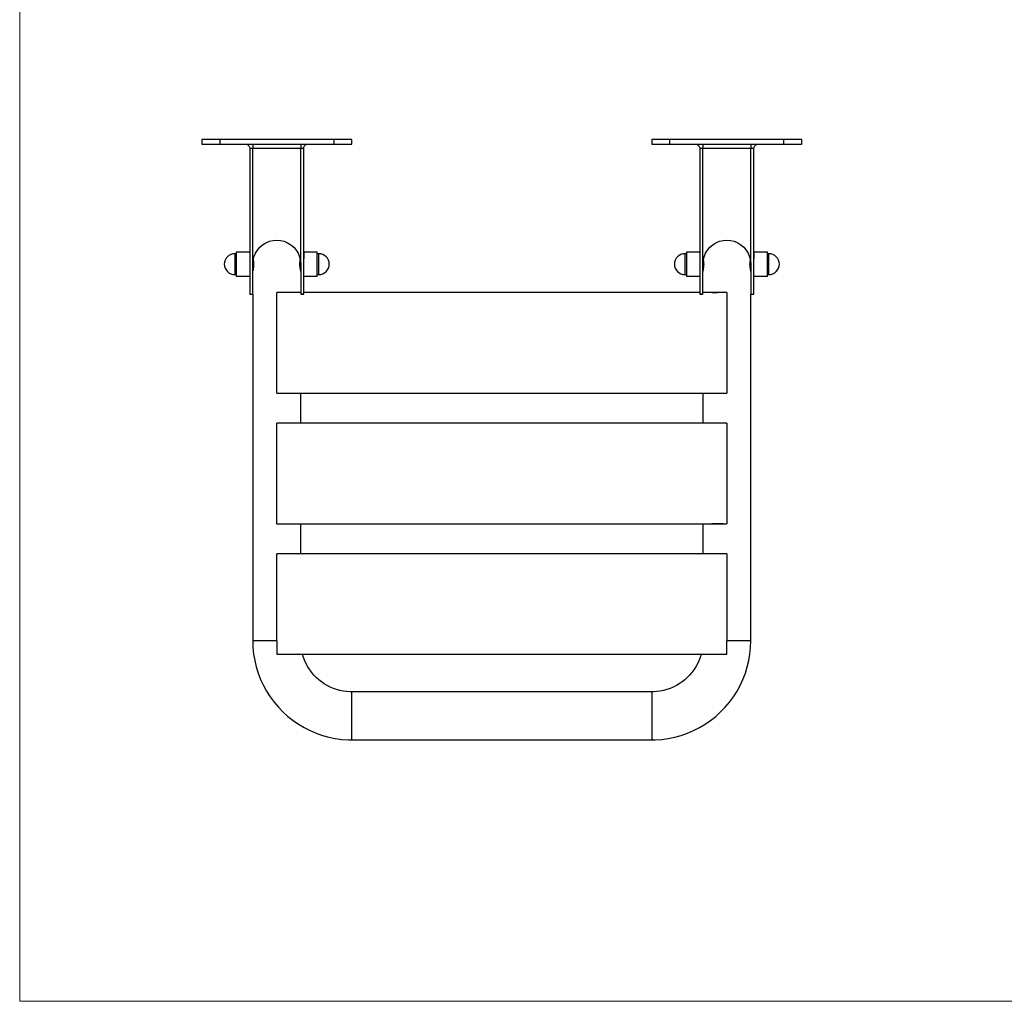
# Model space of a CAD drawing. Units: millimetres. Extents: x -198 to 1669, y -2198 to -890.
# Drawn here: x -198 to 458, y -2198 to -1544 of the extents above; entities that cross this region are included whole.
import ezdxf

# ---------------------------------------------------------------- set-up
doc = ezdxf.new("R2010")
doc.units = ezdxf.units.MM
doc.layers.add('Model', color=7, linetype='Continuous', lineweight=30)
doc.layers.add('Ramka', color=5, linetype='Continuous', lineweight=20)

msp = doc.modelspace()

# ---------------------------------------------------------------- linework, layer by layer
at = {"layer": 'Model'}
for p, q in [((-76.59, -1623.94), (-76.77, -1623.94)), ((-76.77, -1623.94), (-76.77, -1626.94)), ((-76.77, -1626.94), (-76.59, -1626.94)), ((-76.05, -1623.94), (-76.59, -1623.94)), ((-76.59, -1626.94), (-76.05, -1626.94)), ((-75.17, -1623.94), (-76.05, -1623.94)), ((-76.05, -1626.94), (-75.17, -1626.94)), ((-73.97, -1623.94), (-75.17, -1623.94)), ((-75.17, -1626.94), (-73.97, -1626.94)), ((-72.49, -1623.94), (-73.97, -1623.94)), ((-73.97, -1626.94), (-72.49, -1626.94)), ((-70.77, -1623.94), (-72.49, -1623.94)), ((-72.49, -1626.94), (-70.77, -1626.94)), ((-68.88, -1623.94), (-70.77, -1623.94)), ((-70.77, -1626.94), (-68.88, -1626.94)), ((-66.86, -1623.94), (-68.88, -1623.94)), ((-68.88, -1626.94), (-66.86, -1626.94)), ((-64.77, -1623.94), (-66.86, -1623.94)), ((-66.86, -1626.94), (-64.77, -1626.94)), ((11.23, -1623.94), (-64.77, -1623.94)), ((-64.77, -1623.94), (-64.77, -1626.94)), ((-64.77, -1626.94), (11.23, -1626.94)), ((-47.77, -1626.94), (-46.85, -1627.09)), ((-46.85, -1627.09), (-46.01, -1627.51)), ((-46.01, -1627.51), (-45.35, -1628.18)), ((-42.77, -1626.94), (-42.77, -1627.09)), ((-42.77, -1627.09), (-42.77, -1627.51)), ((-42.77, -1627.51), (-42.77, -1628.18)), ((-10.77, -1626.94), (-10.77, -1627.09)), ((-10.77, -1627.09), (-10.77, -1627.51)), ((-10.77, -1627.51), (-10.77, -1628.18)), ((-8.2, -1628.18), (-7.54, -1627.51)), ((-7.54, -1627.51), (-6.7, -1627.09)), ((-6.7, -1627.09), (-5.77, -1626.94)), ((13.31, -1623.94), (11.23, -1623.94)), ((11.23, -1623.94), (11.23, -1626.94)), ((11.23, -1626.94), (13.31, -1626.94)), ((15.33, -1623.94), (13.31, -1623.94)), ((13.31, -1626.94), (15.33, -1626.94)), ((17.23, -1623.94), (15.33, -1623.94)), ((15.33, -1626.94), (17.23, -1626.94)), ((18.94, -1623.94), (17.23, -1623.94)), ((17.23, -1626.94), (18.94, -1626.94)), ((20.42, -1623.94), (18.94, -1623.94)), ((18.94, -1626.94), (20.42, -1626.94)), ((21.62, -1623.94), (20.42, -1623.94)), ((20.42, -1626.94), (21.62, -1626.94)), ((22.5, -1623.94), (21.62, -1623.94)), ((21.62, -1626.94), (22.5, -1626.94)), ((23.04, -1623.94), (22.5, -1623.94)), ((22.5, -1626.94), (23.04, -1626.94)), ((23.23, -1623.94), (23.04, -1623.94)), ((23.04, -1626.94), (23.23, -1626.94)), ((23.23, -1626.94), (23.23, -1623.94)), ((223.41, -1623.94), (223.23, -1623.94)), ((223.23, -1623.94), (223.23, -1626.94)), ((223.23, -1626.94), (223.41, -1626.94)), ((223.95, -1623.94), (223.41, -1623.94)), ((223.41, -1626.94), (223.95, -1626.94)), ((224.83, -1623.94), (223.95, -1623.94)), ((223.95, -1626.94), (224.83, -1626.94)), ((226.03, -1623.94), (224.83, -1623.94)), ((224.83, -1626.94), (226.03, -1626.94)), ((227.51, -1623.94), (226.03, -1623.94)), ((226.03, -1626.94), (227.51, -1626.94)), ((229.23, -1623.94), (227.51, -1623.94)), ((227.51, -1626.94), (229.23, -1626.94)), ((231.12, -1623.94), (229.23, -1623.94)), ((229.23, -1626.94), (231.12, -1626.94)), ((233.14, -1623.94), (231.12, -1623.94)), ((231.12, -1626.94), (233.14, -1626.94)), ((235.23, -1623.94), (233.14, -1623.94)), ((233.14, -1626.94), (235.23, -1626.94)), ((235.23, -1626.94), (235.23, -1623.94)), ((311.23, -1623.94), (235.23, -1623.94)), ((235.23, -1626.94), (311.23, -1626.94)), ((252.23, -1626.94), (253.15, -1627.09)), ((253.15, -1627.09), (253.99, -1627.51)), ((253.99, -1627.51), (254.65, -1628.18)), ((257.23, -1626.94), (257.23, -1627.09)), ((257.23, -1627.09), (257.23, -1627.51)), ((257.23, -1627.51), (257.23, -1628.18)), ((289.23, -1626.94), (289.23, -1627.09)), ((289.23, -1627.09), (289.23, -1627.51)), ((289.23, -1627.51), (289.23, -1628.18)), ((291.8, -1628.18), (292.46, -1627.51)), ((292.46, -1627.51), (293.3, -1627.09)), ((293.3, -1627.09), (294.23, -1626.94)), ((311.23, -1626.94), (311.23, -1623.94)), ((313.31, -1623.94), (311.23, -1623.94)), ((311.23, -1626.94), (313.31, -1626.94)), ((315.33, -1623.94), (313.31, -1623.94)), ((313.31, -1626.94), (315.33, -1626.94)), ((317.23, -1623.94), (315.33, -1623.94)), ((315.33, -1626.94), (317.23, -1626.94)), ((318.94, -1623.94), (317.23, -1623.94)), ((317.23, -1626.94), (318.94, -1626.94)), ((320.42, -1623.94), (318.94, -1623.94)), ((318.94, -1626.94), (320.42, -1626.94)), ((321.62, -1623.94), (320.42, -1623.94)), ((320.42, -1626.94), (321.62, -1626.94)), ((322.5, -1623.94), (321.62, -1623.94)), ((321.62, -1626.94), (322.5, -1626.94)), ((323.04, -1623.94), (322.5, -1623.94)), ((322.5, -1626.94), (323.04, -1626.94)), ((323.23, -1623.94), (323.04, -1623.94)), ((323.04, -1626.94), (323.23, -1626.94)), ((323.23, -1626.94), (323.23, -1623.94)), ((-45.35, -1628.18), (-44.92, -1629.01)), ((-44.92, -1629.01), (-44.77, -1629.94)), ((-44.62, -1629.94), (-44.77, -1629.94)), ((-44.77, -1629.94), (-44.77, -1726.94)), ((-44.19, -1629.94), (-44.62, -1629.94)), ((-43.54, -1629.94), (-44.19, -1629.94)), ((-42.77, -1629.94), (-43.54, -1629.94)), ((-42.77, -1628.18), (-42.77, -1629.01)), ((-42.77, -1629.01), (-42.77, -1629.94)), ((-42.77, -1706.94), (-42.77, -1629.94)), ((-10.77, -1629.94), (-42.77, -1629.94)), ((-10.77, -1628.18), (-10.77, -1629.01)), ((-10.77, -1629.01), (-10.77, -1629.94)), ((-10.77, -1706.94), (-10.77, -1629.94)), ((-10.01, -1629.94), (-10.77, -1629.94)), ((-9.36, -1629.94), (-10.01, -1629.94)), ((-8.93, -1629.94), (-9.36, -1629.94)), ((-8.77, -1629.94), (-8.93, -1629.94)), ((-8.77, -1629.94), (-8.63, -1629.01)), ((-8.77, -1725.93), (-8.77, -1629.94)), ((-8.63, -1629.01), (-8.2, -1628.18)), ((254.65, -1628.18), (255.08, -1629.01)), ((255.08, -1629.01), (255.23, -1629.94)), ((255.38, -1629.94), (255.23, -1629.94)), ((255.23, -1629.94), (255.23, -1725.93)), ((255.81, -1629.94), (255.38, -1629.94)), ((256.46, -1629.94), (255.81, -1629.94)), ((257.23, -1629.94), (256.46, -1629.94)), ((257.23, -1628.18), (257.23, -1629.01)), ((257.23, -1629.01), (257.23, -1629.94)), ((257.23, -1706.94), (257.23, -1629.94)), ((289.23, -1629.94), (257.23, -1629.94)), ((289.23, -1628.18), (289.23, -1629.01)), ((289.23, -1629.01), (289.23, -1629.94)), ((289.23, -1706.94), (289.23, -1629.94)), ((289.99, -1629.94), (289.23, -1629.94)), ((290.64, -1629.94), (289.99, -1629.94)), ((291.07, -1629.94), (290.64, -1629.94)), ((291.23, -1629.94), (291.07, -1629.94)), ((291.23, -1629.94), (291.37, -1629.01)), ((291.23, -1726.94), (291.23, -1629.94)), ((291.37, -1629.01), (291.8, -1628.18)), ((-36.18, -1694), (-34.04, -1692.68)), ((-34.04, -1692.68), (-31.72, -1691.72)), ((-31.72, -1691.72), (-29.28, -1691.14)), ((-29.28, -1691.14), (-26.77, -1690.94)), ((-26.77, -1690.94), (-24.27, -1691.14)), ((-24.27, -1691.14), (-21.83, -1691.72)), ((-21.83, -1691.72), (-19.51, -1692.68)), ((-19.51, -1692.68), (-17.37, -1694)), ((263.82, -1694), (265.96, -1692.68)), ((265.96, -1692.68), (268.28, -1691.72)), ((268.28, -1691.72), (270.72, -1691.14)), ((270.72, -1691.14), (273.23, -1690.94)), ((273.23, -1690.94), (275.73, -1691.14)), ((275.73, -1691.14), (278.17, -1691.72)), ((278.17, -1691.72), (280.49, -1692.68)), ((280.49, -1692.68), (282.63, -1694)), ((-53.77, -1698.94), (-53.77, -1699.14)), ((-44.77, -1698.94), (-53.77, -1698.94)), ((-53.77, -1699.14), (-53.77, -1699.73)), ((-53.77, -1699.73), (-53.77, -1700.69)), ((-41.99, -1702), (-41.03, -1699.68)), ((-41.03, -1699.68), (-39.72, -1697.54)), ((-39.72, -1697.54), (-38.09, -1695.63)), ((-38.09, -1695.63), (-36.18, -1694)), ((-17.37, -1694), (-15.46, -1695.63)), ((-15.46, -1695.63), (-13.83, -1697.54)), ((-13.83, -1697.54), (-12.52, -1699.68)), ((-12.52, -1699.68), (-11.56, -1702)), ((0.23, -1698.94), (-8.77, -1698.94)), ((-8.77, -1698.94), (-8.77, -1699.14)), ((-8.77, -1699.14), (-8.77, -1699.73)), ((-8.77, -1699.73), (-8.77, -1700.69)), ((0.23, -1699.14), (0.23, -1698.94)), ((0.23, -1699.73), (0.23, -1699.14)), ((0.23, -1700.69), (0.23, -1699.73)), ((246.23, -1698.94), (246.23, -1699.14)), ((255.23, -1698.94), (246.23, -1698.94)), ((246.23, -1699.14), (246.23, -1699.73)), ((246.23, -1699.73), (246.23, -1700.69)), ((258.01, -1702), (258.97, -1699.68)), ((258.97, -1699.68), (260.28, -1697.54)), ((260.28, -1697.54), (261.91, -1695.63)), ((261.91, -1695.63), (263.82, -1694)), ((282.63, -1694), (284.54, -1695.63)), ((284.54, -1695.63), (286.17, -1697.54)), ((286.17, -1697.54), (287.48, -1699.68)), ((287.48, -1699.68), (288.44, -1702)), ((300.23, -1698.94), (291.23, -1698.94)), ((291.23, -1698.94), (291.23, -1699.14)), ((291.23, -1699.14), (291.23, -1699.73)), ((291.23, -1699.73), (291.23, -1700.69)), ((300.23, -1699.14), (300.23, -1698.94)), ((300.23, -1699.73), (300.23, -1699.14)), ((300.23, -1700.69), (300.23, -1699.73)), ((-61.64, -1705.58), (-61.77, -1706.94)), ((-61.24, -1704.26), (-61.64, -1705.58)), ((-60.59, -1703.05), (-61.24, -1704.26)), ((-59.72, -1701.99), (-60.59, -1703.05)), ((-58.66, -1701.12), (-59.72, -1701.99)), ((-57.45, -1700.47), (-58.66, -1701.12)), ((-56.14, -1700.08), (-57.45, -1700.47)), ((-54.77, -1699.99), (-56.14, -1700.08)), ((-53.77, -1699.99), (-54.77, -1699.99)), ((-54.77, -1699.99), (-54.77, -1700.4)), ((-54.77, -1700.4), (-54.77, -1701.18)), ((-54.77, -1701.18), (-54.77, -1702.3)), ((-54.77, -1702.3), (-54.77, -1703.69)), ((-54.77, -1703.69), (-54.77, -1705.27)), ((-54.77, -1705.27), (-54.77, -1706.94)), ((-53.77, -1700.69), (-53.77, -1701.95)), ((-53.77, -1701.95), (-53.77, -1703.47)), ((-53.77, -1703.47), (-53.77, -1705.16)), ((-53.77, -1705.16), (-53.77, -1706.94)), ((-42.77, -1706.94), (-42.58, -1704.44)), ((-42.58, -1704.44), (-41.99, -1702)), ((-42.23, -1704.15), (-42.36, -1703.52)), ((-42.09, -1705.02), (-42.23, -1704.15)), ((-42, -1705.97), (-42.09, -1705.02)), ((-41.97, -1706.94), (-42, -1705.97)), ((-11.55, -1705.97), (-11.58, -1706.94)), ((-11.56, -1702), (-10.97, -1704.44)), ((-11.46, -1705.02), (-11.55, -1705.97)), ((-11.32, -1704.15), (-11.46, -1705.02)), ((-11.19, -1703.52), (-11.32, -1704.15)), ((-10.97, -1704.44), (-10.77, -1706.94)), ((-8.77, -1700.69), (-8.77, -1701.95)), ((-8.77, -1701.95), (-8.77, -1703.47)), ((1.23, -1699.99), (0.23, -1699.99)), ((0.23, -1701.95), (0.23, -1700.69)), ((0.23, -1703.47), (0.23, -1701.95)), ((0.23, -1705.16), (0.23, -1703.47)), ((0.23, -1706.94), (0.23, -1705.16)), ((1.23, -1700.4), (1.23, -1699.99)), ((2.59, -1700.08), (1.23, -1699.99)), ((1.23, -1701.18), (1.23, -1700.4)), ((1.23, -1702.3), (1.23, -1701.18)), ((1.23, -1703.69), (1.23, -1702.3)), ((1.23, -1705.27), (1.23, -1703.69)), ((1.23, -1706.94), (1.23, -1705.27)), ((3.9, -1700.47), (2.59, -1700.08)), ((5.11, -1701.12), (3.9, -1700.47)), ((6.18, -1701.99), (5.11, -1701.12)), ((7.05, -1703.05), (6.18, -1701.99)), ((7.69, -1704.26), (7.05, -1703.05)), ((8.09, -1705.58), (7.69, -1704.26)), ((8.23, -1706.94), (8.09, -1705.58)), ((238.36, -1705.58), (238.23, -1706.94)), ((238.76, -1704.26), (238.36, -1705.58)), ((239.41, -1703.05), (238.76, -1704.26)), ((240.28, -1701.99), (239.41, -1703.05)), ((241.34, -1701.12), (240.28, -1701.99)), ((242.55, -1700.47), (241.34, -1701.12)), ((243.86, -1700.08), (242.55, -1700.47)), ((245.23, -1699.99), (243.86, -1700.08)), ((246.23, -1699.99), (245.23, -1699.99)), ((245.23, -1699.99), (245.23, -1700.4)), ((245.23, -1700.4), (245.23, -1701.18)), ((245.23, -1701.18), (245.23, -1702.3)), ((245.23, -1702.3), (245.23, -1703.69)), ((245.23, -1703.69), (245.23, -1705.27)), ((245.23, -1705.27), (245.23, -1706.94)), ((246.23, -1700.69), (246.23, -1701.95)), ((246.23, -1701.95), (246.23, -1703.47)), ((246.23, -1703.47), (246.23, -1705.16)), ((246.23, -1705.16), (246.23, -1706.94)), ((257.23, -1706.94), (257.42, -1704.44)), ((257.42, -1704.44), (258.01, -1702)), ((257.77, -1704.15), (257.64, -1703.52)), ((257.91, -1705.02), (257.77, -1704.15)), ((258, -1705.97), (257.91, -1705.02)), ((258.03, -1706.94), (258, -1705.97)), ((288.45, -1705.97), (288.42, -1706.94)), ((288.44, -1702), (289.03, -1704.44)), ((288.54, -1705.02), (288.45, -1705.97)), ((288.68, -1704.15), (288.54, -1705.02)), ((288.81, -1703.52), (288.68, -1704.15)), ((289.03, -1704.44), (289.23, -1706.94)), ((291.23, -1700.69), (291.23, -1701.95)), ((291.23, -1701.95), (291.23, -1703.47)), ((301.23, -1699.99), (300.23, -1699.99)), ((300.23, -1701.95), (300.23, -1700.69)), ((300.23, -1703.47), (300.23, -1701.95)), ((300.23, -1705.16), (300.23, -1703.47)), ((300.23, -1706.94), (300.23, -1705.16)), ((301.23, -1700.4), (301.23, -1699.99)), ((302.59, -1700.08), (301.23, -1699.99)), ((301.23, -1701.18), (301.23, -1700.4)), ((301.23, -1702.3), (301.23, -1701.18)), ((301.23, -1703.69), (301.23, -1702.3)), ((301.23, -1705.27), (301.23, -1703.69)), ((301.23, -1706.94), (301.23, -1705.27)), ((303.9, -1700.47), (302.59, -1700.08)), ((305.11, -1701.12), (303.9, -1700.47)), ((306.18, -1701.99), (305.11, -1701.12)), ((307.05, -1703.05), (306.18, -1701.99)), ((307.69, -1704.26), (307.05, -1703.05)), ((308.09, -1705.58), (307.69, -1704.26)), ((308.23, -1706.94), (308.09, -1705.58)), ((-61.77, -1706.94), (-61.64, -1708.3)), ((-61.64, -1708.3), (-61.24, -1709.61)), ((-61.24, -1709.61), (-60.59, -1710.81)), ((-60.59, -1710.81), (-59.72, -1711.87)), ((-59.72, -1711.87), (-58.66, -1712.73)), ((-58.66, -1712.73), (-57.45, -1713.38)), ((-54.77, -1706.94), (-54.77, -1708.62)), ((-54.77, -1708.62), (-54.77, -1710.19)), ((-54.77, -1710.19), (-54.77, -1711.58)), ((-54.77, -1711.58), (-54.77, -1712.7)), ((-54.77, -1712.7), (-54.77, -1713.49)), ((-53.77, -1706.94), (-53.77, -1708.72)), ((-53.77, -1708.72), (-53.77, -1710.41)), ((-53.77, -1710.41), (-53.77, -1711.93)), ((-53.77, -1711.93), (-53.77, -1713.2)), ((-42.77, -1726.94), (-42.77, -1706.94)), ((-42.77, -1711.94), (-42.75, -1711.85)), ((-42.75, -1711.85), (-42.66, -1711.56)), ((-42.66, -1711.56), (-42.53, -1711.09)), ((-42.53, -1711.09), (-42.38, -1710.48)), ((-42.38, -1710.48), (-42.23, -1709.73)), ((-42.23, -1709.73), (-42.09, -1708.86)), ((-42.09, -1708.86), (-42, -1707.91)), ((-42, -1707.91), (-41.97, -1706.94)), ((-11.58, -1706.94), (-11.55, -1707.91)), ((-11.55, -1707.91), (-11.46, -1708.86)), ((-11.46, -1708.86), (-11.32, -1709.73)), ((-11.32, -1709.73), (-11.17, -1710.48)), ((-11.17, -1710.48), (-11.02, -1711.09)), ((-11.02, -1711.09), (-10.89, -1711.56)), ((-10.89, -1711.56), (-10.8, -1711.85)), ((-10.8, -1711.85), (-10.77, -1711.94)), ((-10.77, -1706.94), (-10.77, -1726.94)), ((0.23, -1708.72), (0.23, -1706.94)), ((0.23, -1710.41), (0.23, -1708.72)), ((0.23, -1711.93), (0.23, -1710.41)), ((0.23, -1713.2), (0.23, -1711.93)), ((1.23, -1708.62), (1.23, -1706.94)), ((1.23, -1710.19), (1.23, -1708.62)), ((1.23, -1711.58), (1.23, -1710.19)), ((1.23, -1712.7), (1.23, -1711.58)), ((1.23, -1713.49), (1.23, -1712.7)), ((3.9, -1713.38), (5.11, -1712.73)), ((5.11, -1712.73), (6.18, -1711.87)), ((6.18, -1711.87), (7.05, -1710.81)), ((7.05, -1710.81), (7.69, -1709.61)), ((7.69, -1709.61), (8.09, -1708.3)), ((8.09, -1708.3), (8.23, -1706.94)), ((238.23, -1706.94), (238.36, -1708.3)), ((238.36, -1708.3), (238.76, -1709.61)), ((238.76, -1709.61), (239.41, -1710.81)), ((239.41, -1710.81), (240.28, -1711.87)), ((240.28, -1711.87), (241.34, -1712.73)), ((241.34, -1712.73), (242.55, -1713.38)), ((245.23, -1706.94), (245.23, -1708.62)), ((245.23, -1708.62), (245.23, -1710.19)), ((245.23, -1710.19), (245.23, -1711.58)), ((245.23, -1711.58), (245.23, -1712.7)), ((245.23, -1712.7), (245.23, -1713.49)), ((246.23, -1706.94), (246.23, -1708.72)), ((246.23, -1708.72), (246.23, -1710.41)), ((246.23, -1710.41), (246.23, -1711.93)), ((246.23, -1711.93), (246.23, -1713.2)), ((257.23, -1726.94), (257.23, -1706.94)), ((257.23, -1711.94), (257.25, -1711.85)), ((257.25, -1711.85), (257.34, -1711.56)), ((257.34, -1711.56), (257.47, -1711.09)), ((257.47, -1711.09), (257.62, -1710.48)), ((257.62, -1710.48), (257.77, -1709.73)), ((257.77, -1709.73), (257.91, -1708.86)), ((257.91, -1708.86), (258, -1707.91)), ((258, -1707.91), (258.03, -1706.94)), ((288.42, -1706.94), (288.45, -1707.91)), ((288.45, -1707.91), (288.54, -1708.86)), ((288.54, -1708.86), (288.68, -1709.73)), ((288.68, -1709.73), (288.83, -1710.48)), ((288.83, -1710.48), (288.98, -1711.09)), ((288.98, -1711.09), (289.11, -1711.56)), ((289.11, -1711.56), (289.2, -1711.85)), ((289.2, -1711.85), (289.23, -1711.94)), ((289.23, -1706.94), (289.23, -1726.94)), ((300.23, -1708.72), (300.23, -1706.94)), ((300.23, -1710.41), (300.23, -1708.72)), ((300.23, -1711.93), (300.23, -1710.41)), ((300.23, -1713.2), (300.23, -1711.93)), ((301.23, -1708.62), (301.23, -1706.94)), ((301.23, -1710.19), (301.23, -1708.62)), ((301.23, -1711.58), (301.23, -1710.19)), ((301.23, -1712.7), (301.23, -1711.58)), ((301.23, -1713.49), (301.23, -1712.7)), ((303.9, -1713.38), (305.11, -1712.73)), ((305.11, -1712.73), (306.18, -1711.87)), ((306.18, -1711.87), (307.05, -1710.81)), ((307.05, -1710.81), (307.69, -1709.61)), ((307.69, -1709.61), (308.09, -1708.3)), ((308.09, -1708.3), (308.23, -1706.94)), ((-57.45, -1713.38), (-56.14, -1713.77)), ((-56.14, -1713.77), (-54.77, -1713.89)), ((-54.77, -1713.49), (-54.77, -1713.89)), ((-54.77, -1713.89), (-53.77, -1713.89)), ((-53.77, -1713.2), (-53.77, -1714.15)), ((-53.77, -1714.15), (-53.77, -1714.74)), ((-53.77, -1714.74), (-53.77, -1714.94)), ((-53.77, -1714.94), (-44.77, -1714.94)), ((-8.77, -1714.94), (0.23, -1714.94)), ((0.23, -1714.15), (0.23, -1713.2)), ((0.23, -1713.89), (1.23, -1713.89)), ((0.23, -1714.74), (0.23, -1714.15)), ((0.23, -1714.94), (0.23, -1714.74)), ((1.23, -1713.89), (1.23, -1713.49)), ((1.23, -1713.89), (2.59, -1713.77)), ((2.59, -1713.77), (3.9, -1713.38)), ((242.55, -1713.38), (243.86, -1713.77)), ((243.86, -1713.77), (245.23, -1713.89)), ((245.23, -1713.49), (245.23, -1713.89)), ((245.23, -1713.89), (246.23, -1713.89)), ((246.23, -1713.2), (246.23, -1714.15)), ((246.23, -1714.15), (246.23, -1714.74)), ((246.23, -1714.74), (246.23, -1714.94)), ((246.23, -1714.94), (255.23, -1714.94)), ((291.23, -1714.94), (300.23, -1714.94)), ((300.23, -1714.15), (300.23, -1713.2)), ((300.23, -1713.89), (301.23, -1713.89)), ((300.23, -1714.74), (300.23, -1714.15)), ((300.23, -1714.94), (300.23, -1714.74)), ((301.23, -1713.89), (301.23, -1713.49)), ((301.23, -1713.89), (302.59, -1713.77)), ((302.59, -1713.77), (303.9, -1713.38)), ((-26.77, -1792.93), (-26.77, -1725.93)), ((-10.77, -1725.93), (-26.77, -1725.93)), ((-8.77, -1726.94), (-8.77, -1725.93)), ((255.23, -1725.93), (-8.77, -1725.93)), ((255.23, -1725.93), (255.23, -1726.94)), ((273.23, -1725.93), (257.23, -1725.93)), ((263.2, -1725.93), (264.97, -1725.93)), ((264.97, -1725.93), (266.9, -1725.93)), ((273.23, -1725.93), (273.23, -1792.93)), ((-44.77, -1726.94), (-44.62, -1726.94)), ((-44.62, -1726.94), (-44.19, -1726.94)), ((-44.19, -1726.94), (-43.54, -1726.94)), ((-43.54, -1726.94), (-42.77, -1726.94)), ((-42.77, -1726.94), (-42.77, -1751.94)), ((-10.77, -1726.94), (-10.01, -1726.94)), ((-10.01, -1726.94), (-9.36, -1726.94)), ((-8.93, -1726.94), (-10.01, -1726.94)), ((-9.36, -1726.94), (-8.93, -1726.94)), ((-8.93, -1726.94), (-8.77, -1726.94)), ((255.23, -1726.94), (255.38, -1726.94)), ((255.38, -1726.94), (255.81, -1726.94)), ((256.46, -1726.94), (255.38, -1726.94)), ((255.81, -1726.94), (256.46, -1726.94)), ((256.46, -1726.94), (257.23, -1726.94)), ((289.23, -1751.94), (289.23, -1726.94)), ((289.23, -1726.94), (289.99, -1726.94)), ((289.99, -1726.94), (290.64, -1726.94)), ((290.64, -1726.94), (291.07, -1726.94)), ((291.07, -1726.94), (291.23, -1726.94)), ((-42.77, -1751.94), (-42.77, -1856.94)), ((289.23, -1856.94), (289.23, -1751.94)), ((-26.77, -1792.93), (273.23, -1792.93)), ((-10.77, -1812.93), (-10.77, -1792.93)), ((257.23, -1792.93), (257.23, -1812.93)), ((-26.77, -1879.93), (-26.77, -1812.93)), ((273.23, -1812.93), (-26.77, -1812.93)), ((273.23, -1812.93), (273.23, -1879.93)), ((-42.77, -1856.94), (-42.76, -1957.94)), ((289.21, -1957.94), (289.23, -1856.94)), ((-26.77, -1879.93), (273.23, -1879.93)), ((-10.78, -1899.93), (-10.78, -1879.93)), ((257.23, -1879.93), (257.23, -1899.93)), ((264.97, -1879.93), (263.2, -1879.93)), ((266.9, -1879.93), (264.97, -1879.93)), ((268.94, -1879.93), (266.9, -1879.93)), ((271.06, -1879.93), (268.94, -1879.93)), ((-26.77, -1957.94), (-26.77, -1899.93)), ((273.23, -1899.93), (-26.77, -1899.93)), ((273.23, -1899.93), (273.23, -1957.94)), ((-42.65, -1957.94), (-42.76, -1957.94)), ((-42.76, -1957.94), (-42.63, -1962.35)), ((-42.14, -1957.94), (-42.65, -1957.94)), ((-42.63, -1962.35), (-42.19, -1966.74)), ((-41.22, -1957.94), (-42.14, -1957.94)), ((-39.93, -1957.94), (-41.22, -1957.94)), ((-38.3, -1957.94), (-39.93, -1957.94)), ((-36.38, -1957.94), (-38.3, -1957.94)), ((-34.2, -1957.94), (-36.38, -1957.94)), ((-31.83, -1957.94), (-34.2, -1957.94)), ((-29.34, -1957.94), (-31.83, -1957.94)), ((-26.77, -1957.94), (-29.34, -1957.94)), ((-26.77, -1957.94), (-26.77, -1966.93)), ((275.79, -1957.94), (273.23, -1957.94)), ((273.23, -1966.93), (273.23, -1957.94)), ((278.29, -1957.94), (275.79, -1957.94)), ((280.65, -1957.94), (278.29, -1957.94)), ((282.83, -1957.94), (280.65, -1957.94)), ((284.75, -1957.94), (282.83, -1957.94)), ((286.38, -1957.94), (284.75, -1957.94)), ((287.67, -1957.94), (286.38, -1957.94)), ((288.59, -1957.94), (287.67, -1957.94)), ((289.11, -1957.94), (288.59, -1957.94)), ((288.64, -1966.74), (289.08, -1962.35)), ((289.08, -1962.35), (289.21, -1957.94)), ((289.21, -1957.94), (289.11, -1957.94)), ((-42.19, -1966.74), (-41.45, -1971.09)), ((-26.77, -1966.93), (-25.96, -1966.93)), ((-25.96, -1966.93), (272.41, -1966.93)), ((-8.89, -1969.09), (-9.57, -1966.93)), ((256.02, -1966.93), (255.34, -1969.09)), ((272.41, -1966.93), (273.23, -1966.93)), ((287.9, -1971.09), (288.64, -1966.74)), ((-41.45, -1971.09), (-40.43, -1975.38)), ((-40.43, -1975.38), (-39.12, -1979.59)), ((-8.08, -1971.21), (-8.89, -1969.09)), ((-7.12, -1973.28), (-8.08, -1971.21)), ((-6.03, -1975.27), (-7.12, -1973.28)), ((-4.81, -1977.18), (-6.03, -1975.27)), ((252.48, -1975.27), (251.26, -1977.18)), ((253.57, -1973.28), (252.48, -1975.27)), ((254.53, -1971.21), (253.57, -1973.28)), ((255.34, -1969.09), (254.53, -1971.21)), ((285.57, -1979.59), (286.88, -1975.38)), ((286.88, -1975.38), (287.9, -1971.09)), ((-39.12, -1979.59), (-37.54, -1983.71)), ((-3.46, -1979.01), (-4.81, -1977.18)), ((-1.99, -1980.75), (-3.46, -1979.01)), ((-0.41, -1982.38), (-1.99, -1980.75)), ((248.44, -1980.75), (246.86, -1982.38)), ((249.91, -1979.01), (248.44, -1980.75)), ((251.26, -1977.18), (249.91, -1979.01)), ((283.99, -1983.71), (285.57, -1979.59)), ((-37.54, -1983.71), (-35.68, -1987.71)), ((-35.68, -1987.71), (-33.56, -1991.58)), ((1.27, -1983.91), (-0.41, -1982.38)), ((3.06, -1985.31), (1.27, -1983.91)), ((4.93, -1986.6), (3.06, -1985.31)), ((6.89, -1987.76), (4.93, -1986.6)), ((8.91, -1988.78), (6.89, -1987.76)), ((239.57, -1987.76), (237.54, -1988.78)), ((241.52, -1986.6), (239.57, -1987.76)), ((243.39, -1985.31), (241.52, -1986.6)), ((245.18, -1983.91), (243.39, -1985.31)), ((246.86, -1982.38), (245.18, -1983.91)), ((280.01, -1991.58), (282.13, -1987.71)), ((282.13, -1987.71), (283.99, -1983.71)), ((-33.56, -1991.58), (-31.19, -1995.29)), ((11.01, -1989.67), (8.91, -1988.78)), ((13.15, -1990.41), (11.01, -1989.67)), ((15.34, -1991.01), (13.15, -1990.41)), ((17.57, -1991.47), (15.34, -1991.01)), ((19.82, -1991.77), (17.57, -1991.47)), ((22.09, -1991.92), (19.82, -1991.77)), ((23.23, -1991.94), (22.09, -1991.92)), ((23.23, -1992.15), (23.23, -1991.94)), ((223.23, -1991.94), (23.23, -1991.94)), ((23.23, -1992.76), (23.23, -1992.15)), ((23.23, -1993.77), (23.23, -1992.76)), ((23.23, -1995.15), (23.23, -1993.77)), ((23.23, -1996.86), (23.23, -1995.15)), ((224.36, -1991.92), (223.23, -1991.94)), ((223.23, -1991.94), (223.23, -1992.15)), ((223.23, -1992.15), (223.23, -1992.76)), ((223.23, -1992.76), (223.23, -1993.77)), ((223.23, -1993.77), (223.23, -1995.15)), ((223.23, -1995.15), (223.23, -1996.86)), ((226.63, -1991.77), (224.36, -1991.92)), ((228.88, -1991.47), (226.63, -1991.77)), ((231.11, -1991.01), (228.88, -1991.47)), ((233.3, -1990.41), (231.11, -1991.01)), ((235.45, -1989.67), (233.3, -1990.41)), ((237.54, -1988.78), (235.45, -1989.67)), ((277.64, -1995.29), (280.01, -1991.58)), ((-31.19, -1995.29), (-28.57, -1998.84)), ((-28.57, -1998.84), (-25.72, -2002.21)), ((23.23, -1998.85), (23.23, -1996.86)), ((23.23, -2001.08), (23.23, -1998.85)), ((23.23, -2003.49), (23.23, -2001.08)), ((223.23, -1996.86), (223.23, -1998.85)), ((223.23, -1998.85), (223.23, -2001.08)), ((223.23, -2001.08), (223.23, -2003.49)), ((272.17, -2002.21), (275.02, -1998.84)), ((275.02, -1998.84), (277.64, -1995.29)), ((-25.72, -2002.21), (-22.66, -2005.38)), ((-22.66, -2005.38), (-19.39, -2008.34)), ((23.23, -2006.01), (23.23, -2003.49)), ((23.23, -2008.59), (23.23, -2006.01)), ((223.23, -2003.49), (223.23, -2006.01)), ((223.23, -2006.01), (223.23, -2008.59)), ((265.84, -2008.34), (269.11, -2005.38)), ((269.11, -2005.38), (272.17, -2002.21)), ((-19.39, -2008.34), (-15.92, -2011.08)), ((-15.92, -2011.08), (-12.29, -2013.57)), ((-12.29, -2013.57), (-8.49, -2015.82)), ((23.23, -2011.14), (23.23, -2008.59)), ((23.23, -2013.61), (23.23, -2011.14)), ((23.23, -2015.94), (23.23, -2013.61)), ((223.23, -2008.59), (223.23, -2011.14)), ((223.23, -2011.14), (223.23, -2013.61)), ((223.23, -2013.61), (223.23, -2015.94)), ((254.94, -2015.82), (258.74, -2013.57)), ((258.74, -2013.57), (262.38, -2011.08)), ((262.38, -2011.08), (265.84, -2008.34)), ((-8.49, -2015.82), (-4.56, -2017.81)), ((-4.56, -2017.81), (-0.5, -2019.53)), ((-0.5, -2019.53), (3.67, -2020.98)), ((3.67, -2020.98), (7.93, -2022.14)), ((23.23, -2018.06), (23.23, -2015.94)), ((23.23, -2019.92), (23.23, -2018.06)), ((23.23, -2021.46), (23.23, -2019.92)), ((223.23, -2015.94), (223.23, -2018.06)), ((223.23, -2018.06), (223.23, -2019.92)), ((223.23, -2019.92), (223.23, -2021.46)), ((238.53, -2022.14), (242.78, -2020.98)), ((242.78, -2020.98), (246.95, -2019.53)), ((246.95, -2019.53), (251.01, -2017.81)), ((251.01, -2017.81), (254.94, -2015.82)), ((7.93, -2022.14), (12.25, -2023.02)), ((12.25, -2023.02), (16.62, -2023.61)), ((16.62, -2023.61), (21.02, -2023.9)), ((21.02, -2023.9), (23.23, -2023.89)), ((23.23, -2022.66), (23.23, -2021.46)), ((23.23, -2023.48), (23.23, -2022.66)), ((23.23, -2023.89), (23.23, -2023.48)), ((23.23, -2023.89), (223.23, -2023.89)), ((223.23, -2021.46), (223.23, -2022.66)), ((223.23, -2022.66), (223.23, -2023.48)), ((223.23, -2023.48), (223.23, -2023.89)), ((223.23, -2023.89), (225.43, -2023.9)), ((225.43, -2023.9), (229.83, -2023.61)), ((229.83, -2023.61), (234.2, -2023.02)), ((234.2, -2023.02), (238.53, -2022.14))]:
    msp.add_line(p, q, dxfattribs=at)
at = {"layer": 'Ramka'}
msp.add_lwpolyline([(-198.13, -889.93), (1669.44, -889.93), (1669.44, -2198.17), (-198.13, -2198.17)], close=True, dxfattribs=at)

doc.saveas('drawing.dxf')
